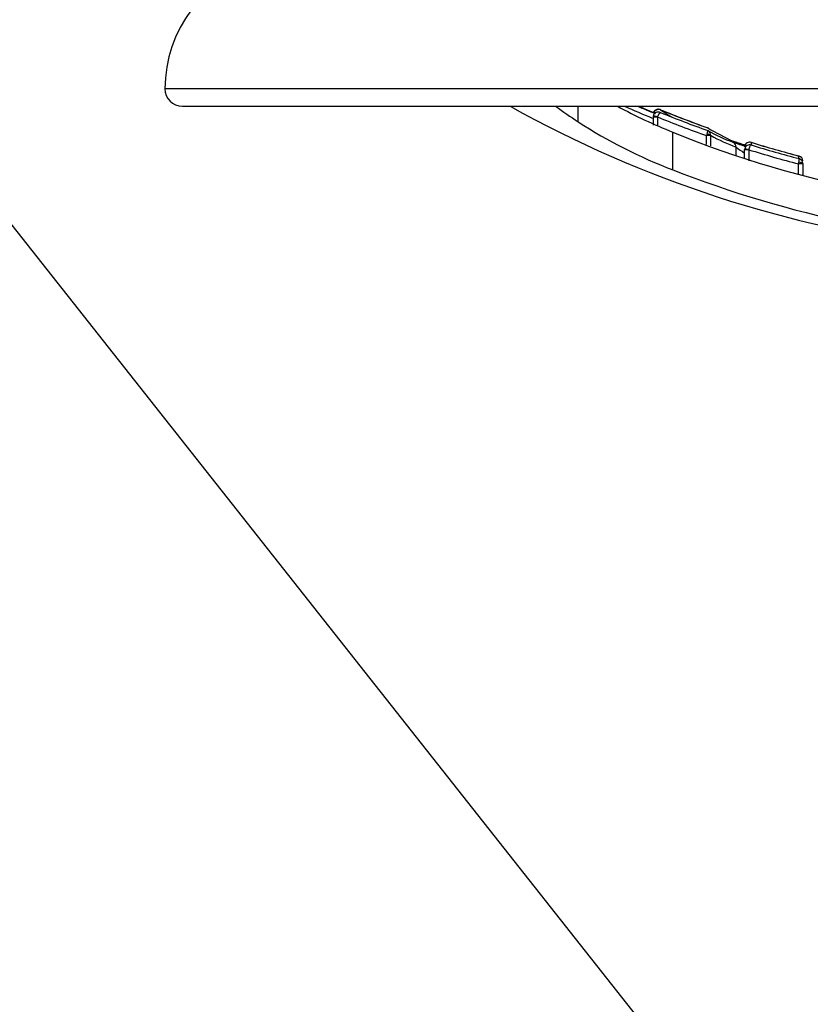
# Model space of a CAD drawing. Units: millimetres. Extents: x 0 to 594, y 0 to 420.
# Drawn here: x 91 to 104, y 343 to 360 of the extents above; entities that cross this region are included whole.
import ezdxf
from ezdxf.enums import TextEntityAlignment as Align

# ---------------------------------------------------------------- set-up
doc = ezdxf.new("R2010")
doc.units = ezdxf.units.MM
for name, color, linetype in [('Default', 7, 'Continuous'), ('II2-04SHW-STD', 7, 'Continuous'), ('TSH-1', 7, 'Continuous')]:
    doc.layers.add(name, color=color, linetype=linetype)
doc.styles.add('SEACAD_Arial', font='arial.ttf')
doc.dimstyles.new('ISO-InstDr', dxfattribs={"dimtxt": 3.2, "dimasz": 4.48, "dimexe": 1.6, "dimexo": 1.6, "dimgap": 0.8, "dimtad": 1, "dimdec": 0, "dimlfac": 7.000007, "dimzin": 0, "dimdsep": 46, "dimtxsty": 'SEACAD_Arial', "dimblk1": '_SE_FILLED', "dimblk2": '_SE_FILLED', "dimsah": 1, "dimcen": 1.6, "dimadec": 0, "dimazin": 0, "dimtfac": 0.5, "dimtofl": 0, "dimtmove": 0, "dimatfit": 3, "dimfxl": 1, "dimtzin": 0, "dimarcsym": 0})

# ---------------------------------------------------------------- blocks, each defined once
blk = doc.blocks.new('SEANNOT_GROUP63')
at = {"layer": 'Default', "color": 7, "linetype": 'Continuous'}
blk.add_lwpolyline([(88.695, 358.834), (106.728, 336.012)], dxfattribs=at)
blk = doc.blocks.new('SE4')
at = {"layer": 'II2-04SHW-STD', "color": 7, "linetype": 'Continuous'}
for p, q in [((123.331, 358.391), (93.331, 358.391)), ((93.617, 358.106), (123.045, 358.106)), ((100.115, 357.849), (100.115, 358.106)), ((101.418, 357.926), (101.347, 357.926)), ((101.347, 357.926), (101.347, 357.794)), ((101.419, 357.929), (101.35, 357.949)), ((101.418, 357.926), (101.418, 357.793)), ((101.671, 357.061), (101.671, 357.678)), ((102.255, 357.701), (102.235, 357.708)), ((102.224, 357.479), (102.224, 357.622)), ((102.291, 357.622), (102.224, 357.622)), ((102.291, 357.622), (102.291, 357.455)), ((102.959, 357.512), (102.959, 357.468)), ((102.71, 357.304), (102.71, 357.433)), ((102.85, 357.449), (102.848, 357.432)), ((102.848, 357.387), (102.85, 357.406)), ((102.848, 357.246), (102.848, 357.387)), ((102.919, 357.387), (102.848, 357.387)), ((102.92, 357.39), (102.85, 357.406)), ((102.919, 357.387), (102.919, 357.209)), ((103.742, 357.244), (103.742, 357.288)), ((103.735, 357.158), (103.74, 357.185)), ((103.735, 356.979), (103.735, 357.158)), ((103.806, 357.158), (103.735, 357.158)), ((103.806, 357.163), (103.806, 357.158)), ((103.806, 357.158), (103.806, 356.98))]:
    blk.add_line(p, q, dxfattribs=at)
for centre, radius, start, end in [((95.474, 358.391), 2.143, 105.8011, 180), ((93.617, 358.391), 0.286, 180, 270), ((108.331, 374.82), 19.143, 240.8249, 263.0702), ((104.743, 365.407), 8.316, 241.4051, 248.3234), ((108.331, 374.82), 18.3, 245.9723, 247.5107), ((108.331, 374.82), 18.214, 246.5845, 247.5592), ((108.331, 374.82), 18.208, 246.6323, 247.5731), ((108.331, 374.82), 18.208, 246.6325, 247.5505), ((101.438, 357.964), 0.0876, 68.0598, 162.777), ((108.331, 374.82), 18.122, 247.7508, 250.3791), ((108.331, 374.82), 18.164, 247.8066, 250.4182), ((108.331, 374.82), 18.123, 247.7568, 250.3778), ((104.644, 364.856), 8.343, 237.1256, 249.1236), ((108.331, 374.82), 18.25, 247.7429, 250.4503), ((108.331, 374.098), 17.719, 247.9212, 292.0788), ((102.219, 357.637), 0.0729, 60.5575, 70.7072), ((102.223, 357.683), 0.0701, 57.4536, 71.5094), ((102.219, 357.637), 0.0729, 352.1289, 60.5575), ((103.355, 357.294), 1.177, 162.3748, 163.8571), ((102.328, 357.622), 0.0375, 172.0505, 180.1063), ((104.247, 362.033), 4.79, 250.6156, 253.3075), ((103.328, 359.172), 1.77, 247.782, 255.5328), ((102.932, 357.432), 0.0843, 71.5297, 168.4276), ((108.331, 374.82), 18.123, 252.7565, 255.3313), ((108.331, 374.82), 18.122, 252.7561, 255.3361), ((103.725, 358.749), 1.662, 232.3662, 238.1586), ((102.933, 357.387), 0.0847, 71.8896, 166.9833), ((108.331, 374.82), 18.25, 252.7519, 255.4124), ((108.331, 374.82), 18.164, 252.7954, 255.3695), ((103.723, 357.207), 0.0833, 359.9854, 76.6717), ((103.722, 357.163), 0.084, 359.968, 76.3021), ((108.323, 374.035), 18.231, 248.6008, 267.8577), ((116.688, 334.449), 15.204, 140.5289, 149.2475)]:
    blk.add_arc(centre, radius, start, end, dxfattribs=at)
for centre, major_axis, ratio, start_param, end_param in [((106.178, 374.82), (0, -18.879), 0.732853, -0.483617, -0.453546), ((102.916, 374.82), (0, -17.272), 0.351115, -0.24068, -0.210307), ((103.488, 374.82), (0, -17.458), 0.360994, -0.19891, -0.132351), ((103.85, 374.82), (0, -17.55), 0.39391, -0.234292, -0.173195), ((102.224, 357.627), (0.0707, -0.0103), 0.348975, 0.395437, 1.501391), ((103.545, 374.82), (0, -17.54), 0.360994, -0.199422, -0.132351), ((102.63, 357.433), (-0.0297, -0.0804), 0.924412, 1.89935, 3.181034), ((103.735, 357.163), (0.0714, 0), 0.313233, 0, 1.489435)]:
    blk.add_ellipse(centre, major_axis=major_axis, ratio=ratio, start_param=start_param, end_param=end_param, dxfattribs=at)
for points, knots in [([(101.475, 358.044), (101.467, 358.048), (101.451, 358.054), (101.423, 358.056), (101.396, 358.049), (101.372, 358.034), (101.355, 358.013), (101.352, 357.998), (101.35, 357.991)], [0, 0, 0, 0, 0.161172, 0.348085, 0.516121, 0.69163, 0.875778, 1, 1, 1, 1]), ([(101.474, 357.999), (101.466, 358.002), (101.45, 358.008), (101.422, 358.01), (101.394, 358.002), (101.371, 357.987), (101.355, 357.967), (101.352, 357.954), (101.351, 357.948)], [0, 0, 0, 0, 0.165169, 0.360336, 0.534472, 0.715515, 0.905095, 1, 1, 1, 1]), ([(101.419, 357.929), (101.423, 357.941), (101.428, 357.951), (101.438, 357.971), (101.443, 357.979), (101.458, 357.999), (101.466, 358.004), (101.471, 358)], [0, 0, 0, 0, 0.25, 0.25, 0.5, 0.5, 1, 1, 1, 1]), ([(102.233, 357.651), (102.238, 357.667), (102.242, 357.682), (102.246, 357.701), (102.245, 357.706), (102.243, 357.706)], [0, 0, 0, 0, 0.5, 0.5, 1, 1, 1, 1]), ([(102.886, 357.456), (102.877, 357.459), (102.851, 357.467), (102.802, 357.482), (102.745, 357.5), (102.7, 357.516), (102.675, 357.526), (102.669, 357.529), (102.667, 357.529)], [0.4276257, 0.4276257, 0.4276257, 0.4276257, 0.4991933, 0.6168704, 0.7427573, 0.8703508, 0.9635324, 1, 1, 1, 1]), ([(102.92, 357.39), (102.926, 357.413), (102.935, 357.435), (102.946, 357.457), (102.949, 357.462), (102.955, 357.468), (102.957, 357.469), (102.959, 357.468)], [0, 0, 0, 0, 0.5, 0.5, 0.75, 0.75, 1, 1, 1, 1]), ([(103.74, 357.185), (103.744, 357.203), (103.746, 357.218), (103.747, 357.239), (103.745, 357.245), (103.742, 357.244)], [0, 0, 0, 0, 0.5, 0.5, 1, 1, 1, 1])]:
    blk.add_open_spline(points, degree=3, knots=knots, dxfattribs=at)
for points in [[(101.35, 357.949), (101.349, 357.948), (101.349, 357.941), (101.348, 357.926)], [(102.261, 357.742), (102.26, 357.744), (102.255, 357.746), (102.246, 357.749)]]:
    blk.add_open_spline(points, degree=3, dxfattribs=at)
blk = doc.blocks.new('DMBLK45')
at = {"layer": 'Default', "linetype": 'Continuous'}
for points in [[(69.418, 397.454), (64.938, 396.708), (69.418, 395.961)], [(112.208, 397.454), (112.208, 395.961), (116.688, 396.708)]]:
    blk.add_hatch(color=7, dxfattribs=at).paths.add_polyline_path(points)
at = {"layer": 'Default', "color": 7, "linetype": 'Continuous'}
for p, q in [((64.938, 336.49), (64.938, 398.308)), ((116.688, 345.784), (116.688, 398.308)), ((116.688, 396.708), (64.938, 396.708))]:
    blk.add_line(p, q, dxfattribs=at)
at = {"layer": 'Default', "color": 7, "linetype": 'Continuous', "style": 'SEACAD_Arial'}
for s, p in [('362', (84.378, 404.548)), ('(', (81.318, 400.708)), (')', (98.848, 400.708)), ('14.26"', (84.378, 400.708))]:
    blk.add_text(s, height=3.2, dxfattribs=at).set_placement(p, align=Align.TOP_LEFT)
blk = doc.blocks.new('_SE_FILLED')
at = {"color": 0}
blk.add_line((0, 0), (-1, 0), dxfattribs=at)
blk.add_solid([(0, 0), (-1, -0.1665), (-1, 0.1665), (0, 0)], dxfattribs=at)
blk = doc.blocks.new('DMBLK59')
at = {"layer": 'Default', "linetype": 'Continuous'}
for points in [[(103.851, 387.854), (103.851, 386.361), (108.331, 387.108)], [(121.168, 387.854), (116.688, 387.108), (121.168, 386.361)]]:
    blk.add_hatch(color=7, dxfattribs=at).paths.add_polyline_path(points)
at = {"layer": 'Default', "color": 7, "linetype": 'Continuous'}
for p, q in [((108.331, 374.434), (108.331, 388.708)), ((116.688, 345.784), (116.688, 388.708)), ((108.331, 387.108), (84.972, 387.108)), ((125.648, 387.108), (116.688, 387.108))]:
    blk.add_line(p, q, dxfattribs=at)
at = {"layer": 'Default', "color": 7, "linetype": 'Continuous', "style": 'SEACAD_Arial'}
for s, p in [('59', (89.153, 394.948)), ('(', (86.092, 391.108)), (')', (101.118, 391.108)), ('2.30"', (89.153, 391.108))]:
    blk.add_text(s, height=3.2, dxfattribs=at).set_placement(p, align=Align.TOP_LEFT)

msp = doc.modelspace()

# ---------------------------------------------------------------- block references
at = {"layer": 'Default'}
msp.add_blockref('SEANNOT_GROUP63', (0, 0), dxfattribs=at)
at = {"layer": 'TSH-1'}
msp.add_blockref('SE4', (0, 0), dxfattribs=at)

# ---------------------------------------------------------------- dimensions: what is measured, and where the dimension line sits
at = {"layer": 'Default', "color": 7, "linetype": 'Continuous'}
for base, p2, picture, middle in [((64.938, 396.708), (64.938, 334.89), 'DMBLK45', (90.813, 396.708)), ((108.331, 387.108), (108.331, 372.834), 'DMBLK59', (103.699, 387.108))]:
    dim = msp.add_linear_dim(base=base, p1=(116.688, 337.784), p2=p2, text='\\A1;<>', dimstyle='ISO-InstDr', override={"dimpost": '\\X'}, dxfattribs=at)
    dim.commit()
    dim.dimension.update_dxf_attribs({"geometry": picture, "text_midpoint": middle, "dimtype": 160})

doc.saveas('drawing.dxf')
